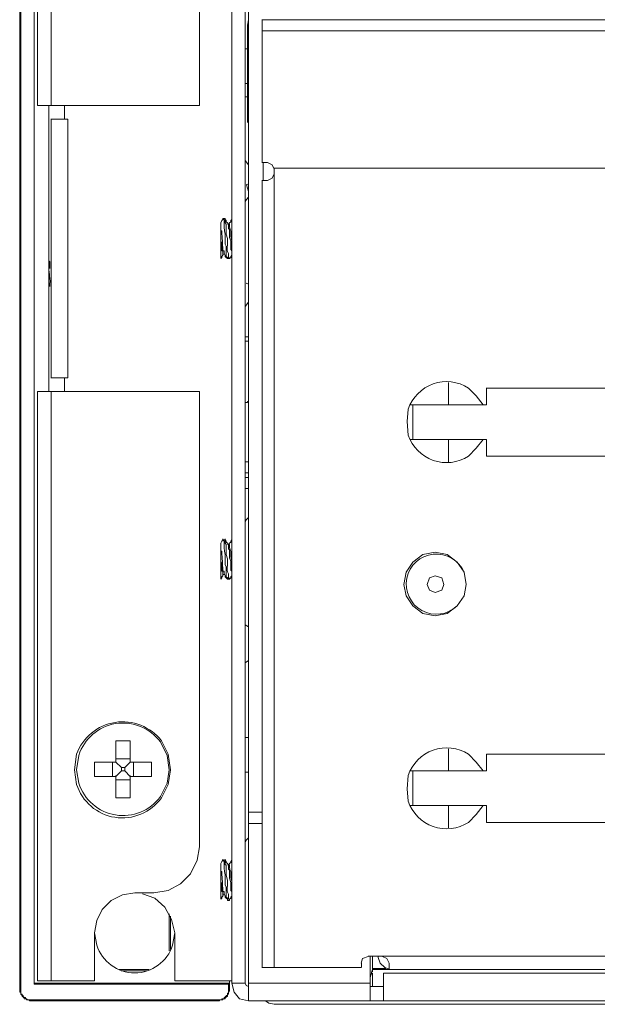
# Model space of a CAD drawing. Units: millimetres. Extents: x -11.5 to 4.4, y -7.6 to 2.5.
# Drawn here: x -2.1 to -1.5, y 0.8 to 1.9 of the extents above; entities that cross this region are included whole.
import ezdxf

# ---------------------------------------------------------------- set-up
doc = ezdxf.new("R2010")
doc.units = ezdxf.units.MM
doc.layers.add('Dahua', color=7, linetype='Continuous')

# ---------------------------------------------------------------- blocks, each defined once
blk = doc.blocks.new('NVR616DR-64_128-4KS2_b')
at = {"lineweight": 5}
for points in [[(-2.1323, 2.5286), (-2.1323, 0.7694)], [(-2.131, 2.5286), (-2.131, 0.7694)], [(-2.1153, 0.7747), (-2.1153, 2.522)], [(-2.1153, 0.776), (-2.1153, 2.5207)], [(-2.1114, 1.804), (-2.1114, 2.5181)], [(-2.0957, 1.804), (-2.0957, 2.5181)], [(-1.9218, 1.804), (-1.9218, 2.5181)], [(-1.8838, 2.3337), (-1.8838, 0.776)], [(-1.8682, 2.3337), (-1.8682, 0.776)], [(-1.8642, 2.335), (-1.8642, 2.2147), (-1.8642, 0.9761)], [(-1.8642, 1.9047), (-1.8655, 1.8981)], [(-0.3588, 1.9047), (-1.8486, 1.9047)], [(-1.8485, 1.7373), (-1.8485, 1.9047)], [(-1.8655, 1.7844), (-1.8655, 1.8981)], [(-1.0638, 1.8916), (-1.8486, 1.8916)], [(-1.8656, 1.8707), (-1.8682, 1.8707), (-1.8656, 1.8707)], [(-1.8656, 1.8301), (-1.8682, 1.8301), (-1.8656, 1.8301)], [(-1.8682, 1.8144), (-1.8656, 1.8144)], [(-2.1115, 1.804), (-1.9218, 1.804)], [(-2.0983, 1.804), (-2.0983, 1.8001)], [(-2.0983, 1.4692), (-2.0983, 1.8001)], [(-2.08, 1.7883), (-2.08, 1.804)], [(-2.0958, 1.7883), (-2.0761, 1.7883)], [(-2.0957, 1.4849), (-2.0957, 1.7883)], [(-2.0761, 1.4849), (-2.0761, 1.7883)], [(-1.8643, 1.7347), (-1.8682, 1.7399)], [(-1.8486, 1.7373), (-1.842, 1.7373)], [(-1.8472, 1.7373), (-1.8472, 1.7164)], [(-1.8341, 1.7294), (-1.8368, 1.7347), (-1.842, 1.7373)], [(-1.8342, 1.7307), (-0.3588, 1.7307)], [(-1.842, 1.7164), (-1.8368, 1.719), (-1.8341, 1.7242)], [(-1.8341, 1.7294), (-1.8341, 0.7943)], [(-1.8669, 1.7111), (-1.8642, 1.7124)], [(-1.8642, 1.7033), (-1.8668, 1.7111)], [(-1.842, 1.7163), (-1.8486, 1.7163)], [(-1.8485, 1.7164), (-1.8485, 0.7943)], [(-1.8642, 1.6967), (-1.8668, 1.6941), (-1.8681, 1.6915)], [(-1.8956, 1.6693), (-1.8969, 1.6667)], [(-1.8943, 1.6287), (-1.8956, 1.6274), (-1.8956, 1.6261), (-1.8969, 1.6248), (-1.8969, 1.6667)], [(-1.8943, 1.6706), (-1.8956, 1.6693)], [(-1.8917, 1.6719), (-1.8943, 1.6719)], [(-1.8943, 1.6706), (-1.8943, 1.6719)], [(-1.8917, 1.6719), (-1.8917, 1.6706)], [(-1.8904, 1.6693), (-1.8917, 1.6706)], [(-1.8917, 1.6706), (-1.8917, 1.6667), (-1.8904, 1.6653), (-1.8904, 1.6536), (-1.8891, 1.6483)], [(-1.8878, 1.664), (-1.8891, 1.6666), (-1.8904, 1.668), (-1.8904, 1.6693)], [(-1.8878, 1.6653), (-1.8891, 1.6653)], [(-1.8865, 1.6667), (-1.8878, 1.6653)], [(-1.8878, 1.6654), (-1.8865, 1.6654), (-1.8865, 1.664)], [(-1.8878, 1.664), (-1.8878, 1.6601), (-1.8865, 1.6588), (-1.8865, 1.6497), (-1.8852, 1.6457), (-1.8852, 1.6353), (-1.8838, 1.6339), (-1.8838, 1.6327)], [(-1.8839, 1.6706), (-1.8852, 1.6693), (-1.8852, 1.668), (-1.8865, 1.6667)], [(-1.8969, 1.651), (-1.8969, 1.6457), (-1.8956, 1.6431), (-1.8956, 1.6339), (-1.8943, 1.6339), (-1.8943, 1.63)], [(-1.8852, 1.651), (-1.8838, 1.6457)], [(-1.8917, 1.6483), (-1.8917, 1.6418), (-1.8904, 1.6392), (-1.8904, 1.6274), (-1.8891, 1.6261), (-1.8891, 1.6248)], [(-1.8891, 1.6418), (-1.8891, 1.6483)], [(-1.8943, 1.6287), (-1.8943, 1.63)], [(-1.8943, 1.63), (-1.893, 1.63)], [(-1.893, 1.6313), (-1.8917, 1.6287), (-1.8917, 1.6274), (-1.8904, 1.6261)], [(-1.8865, 1.6261), (-1.8865, 1.6248), (-1.8852, 1.6261), (-1.8852, 1.6274), (-1.8839, 1.6287)], [(-2.0984, 1.6222), (-2.0984, 1.6235)], [(-2.0983, 1.6222), (-2.0983, 1.6235)], [(-2.097, 1.613), (-2.097, 1.6143), (-2.097, 1.6209), (-2.0983, 1.6222)], [(-2.0983, 1.6196), (-2.0983, 1.6183)], [(-1.8904, 1.6261), (-1.8891, 1.6248)], [(-1.8891, 1.6248), (-1.8891, 1.6261)], [(-1.8865, 1.6248), (-1.8891, 1.6248)], [(-1.8865, 1.6248), (-1.8878, 1.6248), (-1.8878, 1.6261)], [(-2.0983, 1.5882), (-2.0983, 1.5921)], [(-2.097, 1.5947), (-2.097, 1.5921)], [(-1.8669, 1.596), (-1.8643, 1.5947)], [(-2.0984, 1.5882), (-2.0984, 1.5895)], [(-1.8682, 1.5686), (-1.8642, 1.5738)], [(-1.8642, 1.5332), (-1.8682, 1.5332)], [(-1.8642, 1.528), (-1.8682, 1.528)], [(-2.0958, 1.4849), (-2.0761, 1.4849)], [(-2.08, 1.4692), (-2.08, 1.4848)], [(-1.6301, 1.4796), (-1.6301, 1.4535)], [(-2.1114, 0.7786), (-2.1114, 1.4692)], [(-2.1114, 1.4692), (-1.9218, 1.4692)], [(-2.0957, 0.7786), (-2.0957, 1.4692)], [(-1.9218, 0.9355), (-1.9218, 1.4692)], [(-1.5857, 1.4731), (-1.3777, 1.4731), (-1.5857, 1.4731)], [(-1.5856, 1.4731), (-1.5856, 1.4535)], [(-1.8681, 1.4561), (-1.8655, 1.4561), (-1.8655, 1.4574), (-1.8642, 1.4574)], [(-1.6746, 1.4535), (-1.5856, 1.4535)], [(-1.672, 1.4535), (-1.672, 1.4129)], [(-1.6746, 1.4129), (-1.5856, 1.4129)], [(-1.6301, 1.4129), (-1.6301, 1.3868)], [(-1.5856, 1.4129), (-1.5856, 1.3933)], [(-1.8681, 1.3868), (-1.8642, 1.3868)], [(-1.5856, 1.3933), (-1.3777, 1.3933), (-1.5856, 1.3933)], [(-1.8681, 1.3737), (-1.8642, 1.3737)], [(-1.8642, 1.3685), (-1.8681, 1.3685)], [(-1.8642, 1.3554), (-1.8681, 1.3554)], [(-1.8643, 1.3214), (-1.8669, 1.3187), (-1.8682, 1.3161)], [(-1.8956, 1.2939), (-1.8969, 1.2913)], [(-1.8943, 1.2952), (-1.8956, 1.2939)], [(-1.8917, 1.2952), (-1.8943, 1.2952)], [(-1.8917, 1.2952), (-1.8917, 1.2965)], [(-1.8904, 1.2939), (-1.8917, 1.2952)], [(-1.8917, 1.2952), (-1.8917, 1.2913), (-1.8904, 1.29), (-1.8904, 1.2782), (-1.8891, 1.273)], [(-1.8838, 1.2573), (-1.8838, 1.2586), (-1.8852, 1.2599), (-1.8852, 1.2704), (-1.8865, 1.2743), (-1.8865, 1.2834), (-1.8878, 1.2847), (-1.8878, 1.2887), (-1.8891, 1.2913), (-1.8904, 1.2926), (-1.8904, 1.2939)], [(-1.8839, 1.2952), (-1.8852, 1.2939), (-1.8852, 1.2926), (-1.8865, 1.2913)], [(-1.8969, 1.2494), (-1.8969, 1.2913)], [(-1.8877, 1.29), (-1.889, 1.29)], [(-1.8865, 1.2913), (-1.8878, 1.29)], [(-1.8878, 1.29), (-1.8865, 1.29), (-1.8865, 1.2887)], [(-1.8969, 1.2756), (-1.8969, 1.2704), (-1.8956, 1.2677), (-1.8956, 1.2586), (-1.8943, 1.2586), (-1.8943, 1.2547)], [(-1.8917, 1.273), (-1.8917, 1.2664), (-1.8904, 1.2638), (-1.8904, 1.252), (-1.8891, 1.2507), (-1.8891, 1.2494)], [(-1.8891, 1.2664), (-1.8891, 1.273)], [(-1.8852, 1.2756), (-1.8838, 1.2704)], [(-1.8969, 1.2494), (-1.8956, 1.2507), (-1.8956, 1.252), (-1.8943, 1.2533)], [(-1.8943, 1.2533), (-1.8943, 1.2547)], [(-1.8943, 1.2546), (-1.893, 1.2546)], [(-1.893, 1.256), (-1.8917, 1.2534), (-1.8917, 1.252), (-1.8904, 1.2507)], [(-1.8904, 1.2507), (-1.8891, 1.2494)], [(-1.8891, 1.2494), (-1.8891, 1.2507)], [(-1.8864, 1.2494), (-1.889, 1.2494)], [(-1.8878, 1.2507), (-1.8878, 1.2494), (-1.8865, 1.2494), (-1.8865, 1.2507)], [(-1.8865, 1.2494), (-1.8852, 1.2507), (-1.8852, 1.252), (-1.8839, 1.2533)], [(-1.6354, 1.2429), (-1.638, 1.2507), (-1.6458, 1.2533), (-1.6524, 1.2507), (-1.655, 1.2429), (-1.6524, 1.2363), (-1.6458, 1.2337), (-1.638, 1.2363), (-1.6354, 1.2429)], [(-1.8643, 1.1932), (-1.8682, 1.1958)], [(-1.8643, 1.154), (-1.8682, 1.1513)], [(-1.8642, 1.0637), (-1.8681, 1.0637), (-1.8642, 1.0637)], [(-2.0199, 1.0598), (-2.0199, 1.0349)], [(-2.0028, 1.0598), (-2.0199, 1.0598)], [(-2.0029, 1.0598), (-2.0029, 1.0349)], [(-1.6301, 1.0506), (-1.6301, 1.0245)], [(-2.0028, 1.0388), (-2.0199, 1.0388)], [(-1.5856, 1.0245), (-1.5856, 1.0441)], [(-1.3777, 1.0441), (-1.5856, 1.0441), (-1.3777, 1.0441)], [(-2.0447, 1.0179), (-2.0447, 1.0349)], [(-2.0198, 1.0349), (-2.0447, 1.0349)], [(-2.0238, 1.0179), (-2.0238, 1.0349)], [(-2.0199, 1.0349), (-2.0199, 1.0362)], [(-2.0199, 1.0349), (-2.0133, 1.0284)], [(-2.0133, 1.0245), (-2.0133, 1.0284)], [(-2.0094, 1.0284), (-2.0133, 1.0284)], [(-2.0029, 1.0349), (-2.0094, 1.0284)], [(-2.0094, 1.0245), (-2.0094, 1.0284)], [(-2.0029, 1.0349), (-2.0029, 1.0362)], [(-1.978, 1.0349), (-2.0028, 1.0349)], [(-1.9989, 1.0179), (-1.9989, 1.0349)], [(-1.978, 1.0179), (-1.978, 1.0349)], [(-2.0198, 1.0179), (-2.0447, 1.0179)], [(-2.0133, 1.0245), (-2.0199, 1.0179), (-2.0199, 0.9931)], [(-2.0199, 1.0179), (-2.0199, 1.0192)], [(-2.0094, 1.0245), (-2.0133, 1.0245)], [(-2.0094, 1.0245), (-2.0029, 1.0179), (-2.0029, 0.9931)], [(-2.0029, 1.0179), (-2.0029, 1.0192)], [(-1.978, 1.0179), (-2.0028, 1.0179)], [(-1.8642, 1.0232), (-1.8681, 1.0232), (-1.8642, 1.0232)], [(-1.5856, 1.0245), (-1.6745, 1.0245)], [(-1.672, 0.9839), (-1.672, 1.0245)], [(-2.0029, 1.014), (-2.0199, 1.014)], [(-2.0029, 0.9931), (-2.0199, 0.9931)], [(-1.5856, 0.9839), (-1.6745, 0.9839)], [(-1.6301, 0.9839), (-1.6301, 0.9578)], [(-1.5856, 0.9643), (-1.5856, 0.9839)], [(-1.8642, 0.755), (-1.8642, 0.9761)], [(-1.8485, 0.9761), (-1.8642, 0.9761)], [(-1.8642, 0.963), (-1.8485, 0.963)], [(-1.3777, 0.9643), (-1.5856, 0.9643), (-1.3777, 0.9643)], [(-1.8643, 0.946), (-1.8669, 0.9434), (-1.8682, 0.9408)], [(-1.9754, 0.8819), (-1.9584, 0.8845), (-1.944, 0.8924), (-1.9323, 0.9041), (-1.9244, 0.9198), (-1.9218, 0.9355)], [(-1.8956, 0.9185), (-1.8969, 0.9159)], [(-1.8969, 0.8741), (-1.8969, 0.9159)], [(-1.8943, 0.9198), (-1.8956, 0.9185)], [(-1.8917, 0.9198), (-1.8943, 0.9198)], [(-1.8891, 0.8963), (-1.8904, 0.9028), (-1.8904, 0.9133), (-1.8904, 0.9146), (-1.8917, 0.9146), (-1.8917, 0.9198), (-1.8917, 0.9211)], [(-1.8904, 0.9185), (-1.8917, 0.9198)], [(-1.8878, 0.9133), (-1.8891, 0.9159), (-1.8904, 0.9172), (-1.8904, 0.9185)], [(-1.8865, 0.9133), (-1.8865, 0.9146), (-1.8878, 0.9146), (-1.8891, 0.9146)], [(-1.8865, 0.9159), (-1.8878, 0.9146)], [(-1.8878, 0.9133), (-1.8878, 0.9094), (-1.8865, 0.9081), (-1.8865, 0.8989), (-1.8852, 0.8937), (-1.8852, 0.8845), (-1.8838, 0.8832), (-1.8838, 0.8819)], [(-1.8839, 0.9198), (-1.8852, 0.9185), (-1.8852, 0.9172), (-1.8865, 0.9159)], [(-1.8969, 0.9002), (-1.8969, 0.895), (-1.8956, 0.8924), (-1.8956, 0.8832), (-1.8943, 0.8832), (-1.8943, 0.8793)], [(-1.8852, 0.9002), (-1.8838, 0.895)], [(-1.8917, 0.8963), (-1.8917, 0.8911), (-1.8904, 0.8884), (-1.8904, 0.8767), (-1.8891, 0.8754), (-1.8891, 0.8741)], [(-1.8891, 0.8911), (-1.8891, 0.8963)], [(-1.9977, 0.8819), (-2.012, 0.8793), (-2.0251, 0.8727), (-2.0356, 0.8623), (-2.0421, 0.8492), (-2.0447, 0.8348)], [(-1.9755, 0.8819), (-1.9977, 0.8819)], [(-1.9506, 0.8348), (-1.9545, 0.8505), (-1.9624, 0.8649), (-1.9741, 0.8754), (-1.9885, 0.8806)], [(-1.8969, 0.8741), (-1.8956, 0.8754), (-1.8956, 0.8767), (-1.8943, 0.878)], [(-1.8944, 0.8793), (-1.8931, 0.8793)], [(-1.8943, 0.878), (-1.8943, 0.8793)], [(-1.893, 0.8806), (-1.8917, 0.878), (-1.8917, 0.8767), (-1.8904, 0.8754)], [(-1.8865, 0.8741), (-1.8852, 0.8754), (-1.8852, 0.8767), (-1.8839, 0.878)], [(-1.8904, 0.8754), (-1.8891, 0.8741)], [(-1.8891, 0.8741), (-1.8891, 0.8727)], [(-1.8865, 0.8728), (-1.8891, 0.8728)], [(-1.8865, 0.8727), (-1.8865, 0.8741), (-1.8878, 0.8741), (-1.8878, 0.8754)], [(-1.8865, 0.8741), (-1.8865, 0.8727)], [(-1.9571, 0.8139), (-1.9571, 0.8571)], [(-1.9558, 0.8544), (-1.9558, 0.8152)], [(-2.0447, 0.7786), (-2.0447, 0.8348)], [(-1.9505, 0.8348), (-1.9505, 0.7786)], [(-1.7243, 0.8073), (-1.7309, 0.8047), (-1.7322, 0.7995)], [(-1.7321, 0.7943), (-1.7321, 0.7995)], [(-1.7243, 0.8074), (-0.3589, 0.8074)], [(-1.7217, 0.755), (-1.7217, 0.8073)], [(-1.719, 0.7917), (-1.719, 0.8073)], [(-1.7125, 0.806), (-1.7125, 0.8073)], [(-1.7125, 0.806), (-1.7099, 0.7995), (-1.7047, 0.7943), (-1.6982, 0.7917)], [(-1.6995, 0.7995), (-1.7021, 0.8047), (-1.7073, 0.8073)], [(-1.6994, 0.7995), (-1.6994, 0.7917)], [(-1.9807, 0.7917), (-2.016, 0.7917)], [(-1.9833, 0.7904), (-2.0134, 0.7904)], [(-1.8486, 0.7943), (-1.7322, 0.7943)], [(-1.7217, 0.7825), (-1.7191, 0.7917)], [(-1.719, 0.7916), (-1.719, 0.789), (-1.7204, 0.789), (-1.7204, 0.7864), (-1.7217, 0.7864), (-1.7217, 0.7851)], [(-1.7034, 0.793), (-1.7191, 0.793)], [(-0.3863, 0.7917), (-1.6995, 0.7917), (-1.7191, 0.7917)], [(-1.719, 0.7877), (-1.719, 0.772)], [(-1.706, 0.755), (-1.706, 0.7877)], [(-0.3785, 0.7877), (-1.706, 0.7877)], [(-2.1154, 0.776), (-2.1154, 0.7747)], [(-1.8865, 0.776), (-2.1154, 0.776)], [(-1.8878, 0.7747), (-2.1154, 0.7747)], [(-2.1115, 0.7786), (-2.0448, 0.7786)], [(-1.9506, 0.7786), (-1.8839, 0.7786)], [(-1.8865, 0.776), (-1.8878, 0.7747)], [(-1.8878, 0.7694), (-1.8878, 0.7746)], [(-1.8865, 0.7694), (-1.8865, 0.7786)], [(-1.8839, 0.776), (-1.8682, 0.776)], [(-1.8839, 0.776), (-1.8813, 0.7655), (-1.8747, 0.7576), (-1.8643, 0.755)], [(-1.8682, 0.776), (-1.8669, 0.7733), (-1.8643, 0.772)], [(-1.7217, 0.776), (-1.8643, 0.776)], [(-2.1324, 0.7694), (-2.1311, 0.7694)], [(-2.1323, 0.7694), (-2.1323, 0.7655), (-2.131, 0.7655), (-2.131, 0.7629), (-2.1297, 0.7616), (-2.1297, 0.7603), (-2.1284, 0.7603), (-2.1284, 0.7589), (-2.1271, 0.7589), (-2.1271, 0.7577), (-2.1245, 0.7577), (-2.1245, 0.7563), (-2.1219, 0.7563), (-2.1206, 0.755), (-2.1193, 0.755)], [(-2.131, 0.7694), (-2.131, 0.7629), (-2.1297, 0.7629), (-2.1297, 0.7616), (-2.1284, 0.7616), (-2.1284, 0.7603), (-2.1271, 0.7589), (-2.1258, 0.7589), (-2.1258, 0.7577), (-2.1245, 0.7577), (-2.1232, 0.7563), (-2.1193, 0.7563)], [(-1.8865, 0.7694), (-1.8865, 0.7668), (-1.8878, 0.7655), (-1.8878, 0.7629), (-1.8891, 0.7629), (-1.8891, 0.7603), (-1.8904, 0.7603), (-1.8904, 0.7589), (-1.8917, 0.7589), (-1.8917, 0.7576), (-1.8943, 0.7576), (-1.8943, 0.7563), (-1.8982, 0.7563), (-1.8982, 0.755), (-1.9008, 0.755), (-1.9008, 0.7563)], [(-1.9008, 0.7563), (-1.8956, 0.7563), (-1.8956, 0.7577), (-1.893, 0.7577), (-1.893, 0.7589), (-1.8917, 0.7589), (-1.8917, 0.7603), (-1.8904, 0.7603), (-1.8904, 0.7616), (-1.8891, 0.7616), (-1.8891, 0.7642), (-1.8878, 0.7642), (-1.8878, 0.7694)], [(-1.8865, 0.7694), (-1.8878, 0.7694)], [(-1.7217, 0.772), (-1.706, 0.772)], [(-2.1193, 0.755), (-2.1193, 0.7563)], [(-2.1193, 0.7563), (-1.9009, 0.7563)], [(-2.1193, 0.755), (-1.9009, 0.755)], [(-1.8643, 0.755), (4.1025, 0.755)], [(-1.8446, 0.755), (-1.8407, 0.7524), (-1.8342, 0.7511)], [(3.922, 0.7511), (-1.8342, 0.7511)]]:
    blk.add_lwpolyline(points, dxfattribs=at)
for points in [[(-1.8969, 1.6614), (-1.8969, 1.6575), (-1.8956, 1.6575), (-1.8956, 1.6562, 0.003239), (-1.8943, 1.6353), (-1.8943, 1.6339), (-1.893, 1.6339), (-1.893, 1.6313)], [(-1.8943, 1.6719), (-1.8943, 1.6706), (-1.893, 1.6706), (-1.893, 1.6693, 0.047903), (-1.8917, 1.6536), (-1.8917, 1.6483)], [(-1.5896, 1.4535), (-1.5975, 1.4639), (-1.6066, 1.4731, 0.489641), (-1.6772, 1.4482), (-1.6785, 1.4338), (-1.6772, 1.4181, 0.489515), (-1.6066, 1.3933), (-1.5975, 1.4025), (-1.5896, 1.4129)], [(-1.8917, 1.273), (-1.8917, 1.2782, -0.047861), (-1.893, 1.2939), (-1.8943, 1.2952), (-1.8943, 1.2965)], [(-1.8969, 1.286), (-1.8969, 1.2821), (-1.8956, 1.2821), (-1.8956, 1.2808, 0.003263), (-1.8943, 1.2599), (-1.8943, 1.2586), (-1.893, 1.2586), (-1.893, 1.256)], [(-1.5896, 1.0245), (-1.5975, 1.0349), (-1.6066, 1.0441, 0.489436), (-1.6772, 1.0192), (-1.6785, 1.0035), (-1.6772, 0.9892, 0.489721), (-1.6066, 0.9643), (-1.5975, 0.9735), (-1.5896, 0.9839)], [(-1.8917, 0.8963), (-1.8917, 0.9028, -0.04781), (-1.893, 0.9185), (-1.8943, 0.9198), (-1.8943, 0.9211)], [(-1.8969, 0.9107), (-1.8969, 0.9068), (-1.8956, 0.9068), (-1.8956, 0.9054, 0.003239), (-1.8943, 0.8845), (-1.8943, 0.8832), (-1.893, 0.8832), (-1.893, 0.8806)], [(-2.0447, 0.8348), (-2.0421, 0.8204, 0.729867), (-1.9532, 0.8204), (-1.9506, 0.8348)]]:
    blk.add_lwpolyline(points, format="xyb", dxfattribs=at)
for points in [[(-1.6092, 1.2429), (-1.6118, 1.2573), (-1.6197, 1.269), (-1.6314, 1.2782), (-1.6458, 1.2808), (-1.6602, 1.2782), (-1.672, 1.269), (-1.6798, 1.2573), (-1.6825, 1.2429), (-1.6798, 1.2298), (-1.672, 1.218), (-1.6602, 1.2089), (-1.6458, 1.2063), (-1.6314, 1.2089), (-1.6197, 1.218), (-1.6118, 1.2298), (-1.6092, 1.2429), (-1.6118, 1.2573, 3.210581), (-1.6197, 1.218), (-1.6118, 1.2298)], [(-1.9558, 1.0258), (-1.9584, 1.0441), (-1.9663, 1.0598, 0.592446), (-2.0657, 1.0441), (-2.0683, 1.0258), (-2.0657, 1.0088, 0.618954), (-1.9663, 0.9931), (-1.9584, 1.0088)], [(-1.9571, 1.0258), (-1.9597, 1.0428), (-1.9676, 1.0585, 0.613522), (-2.0631, 1.0428), (-2.0657, 1.0258), (-2.0631, 1.0101, 0.61375), (-1.9676, 0.9944), (-1.9597, 1.0101)]]:
    blk.add_lwpolyline(points, format="xyb", close=True, dxfattribs=at)
for points in [[(-1.8865, 1.664), (-1.8869, 1.6564), (-1.8844, 1.6631), (-1.8852, 1.651)], [(-1.8878, 1.6261), (-1.8873, 1.6361), (-1.8899, 1.6273), (-1.8891, 1.6418)], [(-2.0983, 1.6183), (-2.0991, 1.6076), (-2.0963, 1.6056), (-2.097, 1.5947)], [(-1.8865, 1.2887), (-1.8869, 1.281), (-1.8844, 1.2877), (-1.8852, 1.2756)], [(-1.8878, 1.2507), (-1.8873, 1.2607), (-1.8899, 1.2519), (-1.8891, 1.2664)], [(-1.8865, 0.9133), (-1.8869, 0.9056), (-1.8844, 0.9124), (-1.8852, 0.9002)], [(-1.8878, 0.8754), (-1.8873, 0.8854), (-1.8899, 0.8766), (-1.8891, 0.8911)]]:
    blk.add_open_spline(points, degree=3, dxfattribs=at)

msp = doc.modelspace()

# ---------------------------------------------------------------- block references
at = {"layer": 'Dahua'}
msp.add_blockref('NVR616DR-64_128-4KS2_b', (0, 0), dxfattribs=at)

doc.saveas('drawing.dxf')
